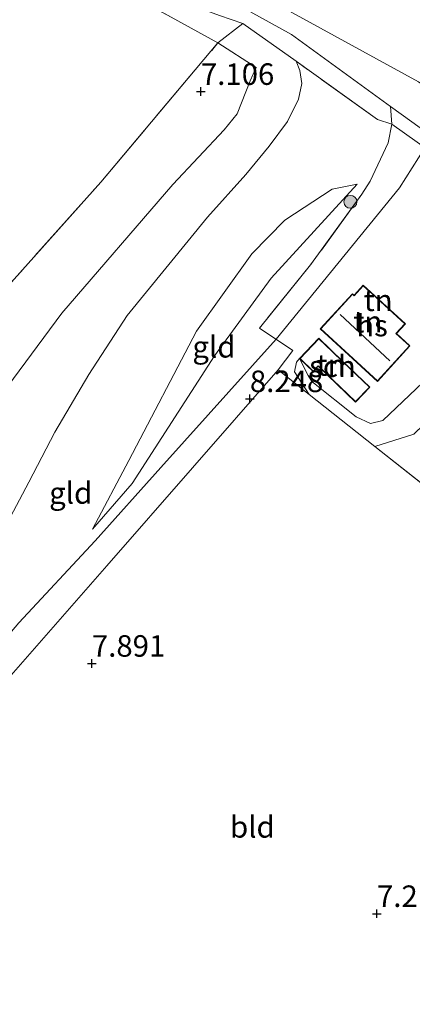
# Model space of a CAD drawing. Units: metres. Extents: x 151457 to 160010, y 431248 to 437503.
# Drawn here: x 159153 to 159198, y 432394 to 432508 of the extents above; entities that cross this region are included whole.
import ezdxf
from ezdxf.enums import TextEntityAlignment as Align

# ---------------------------------------------------------------- set-up
doc = ezdxf.new("R2010")
doc.units = ezdxf.units.M
doc.linetypes.add('IE-TERREINAFSCHEIDING', pattern=[10, 8, -2])
doc.layers.get('0').update_dxf_attribs({"lineweight": 25})
for name, color, linetype, lineweight in [('B-ME-GR-BOOM-S-B1', 93, 'Continuous', 18), ('B-ME-GW-KRUINLIJN-L-B1', 93, 'Continuous', 18), ('B-ME-GW-TEENLIJN-L-B1', 93, 'Continuous', 18), ('B-ME-IE-GRASLAND-GV-B6', 93, 'Continuous', 18), ('B-ME-IE-GRONDWERKLIJN-GROND_INGERICHT-GV-B6', 253, 'Continuous', 18), ('B-ME-IE-TERREINAFSCHEIDING-DOORGANG-L-B1', 8, 'IE-TERREINAFSCHEIDING-KUNSTMATIG-OPEN', 18), ('B-ME-IE-TERREINAFSCHEIDING-RASTERHEKWERK-L-B1', 8, 'IE-TERREINAFSCHEIDING', 18), ('B-ME-KG-KADASTRAAL-DAKRAND-L-B1', 13, 'Continuous', 18), ('B-ME-KG-KADASTRAAL-NOKLIJN-L-B1', 13, 'Continuous', 18), ('B-ME-OG-BEBOUWING-GV-B6', 173, 'Continuous', 18), ('B-ME-VH-VERH_SOORT-BETON-OVERIG-GV-B6', 8, 'IE-TERREINAFSCHEIDING-NATUURLIJK-HOUTWAL', 18), ('B-ME-VH-VERH_SOORT-BITUMEN-GV-B6', 8, 'IE-TERREINAFSCHEIDING-NATUURLIJK-HOUTWAL', 18)]:
    doc.layers.add(name, color=color, linetype=linetype, lineweight=lineweight)
doc.layers.add('B-ME-GW-HOOGTEPUNT-S-B1', color=10, linetype='Continuous')
doc.styles.add('NLCS-ISO', font='NLCS-ISO.TTF')
doc.linetypes.add('IE-TERREINAFSCHEIDING-KUNSTMATIG-OPEN', pattern='A,7,-1.5,[67,NLCS.SHX,S=0.75,R=0,X=0,Y=0],-1.5', length=10)
doc.linetypes.add('IE-TERREINAFSCHEIDING-NATUURLIJK-HOUTWAL', pattern='A,7,-1.5,[67,NLCS.SHX,S=0.75,R=45,X=0,Y=0],-1.5,7,-1.5,[70,NLCS.SHX,S=0.75,R=0,X=0,Y=0],-1.5', length=20)

# ---------------------------------------------------------------- blocks, each defined once
blk = doc.blocks.new('hoogtepunt')
for p, q in [((-0.5, 0), (0.5, 0)), ((0, 0.5), (0, -0.5))]:
    blk.add_line(p, q)
blk = doc.blocks.new('boom')
h = blk.add_hatch(color=256)
edge = h.paths.add_edge_path()
edge.add_arc((0, 0), 0.75, 0, 360)
blk.add_circle((0, 0), 0.75)

msp = doc.modelspace()

# ---------------------------------------------------------------- linework, layer by layer
at = {"layer": 'B-ME-GW-KRUINLIJN-L-B1'}
for points in [[(158971.322, 432618.639, 7.669), (159022.023, 432597.358, 7.808), (159052.912, 432582.76, 7.974), (159102.703, 432554.486, 8.044), (159157.04, 432524.241, 8.086), (159198.855, 432501.256, 8.717), (159202.085, 432498.989, 8.709), (159261.669, 432457.175, 8.559), (159271.531, 432449.971, 8.468)], [(159178.483, 432508.062, 8.057), (159175.75, 432508.981, 7.912), (159172.406, 432510.218, 7.812), (159159.747, 432517.276, 7.87), (159139.989, 432527.97, 7.75), (159121.2, 432537.915, 7.746), (159103.868, 432547.537, 7.742), (159099.768, 432549.426, 7.721), (159097.622, 432549.613, 7.7)], [(159184.648, 432503.661, 8.317), (159185.085, 432502.598, 8.241), (159185.307, 432501.057, 8.056), (159184.941, 432499.247, 7.961), (159183.645, 432496.655, 7.757), (159181.549, 432493.804, 7.492), (159178.815, 432490.496, 7.368), (159174.384, 432485.529, 7.368), (159165.026, 432474.132, 7.368), (159160.607, 432467.252, 7.359), (159156.622, 432460.563, 7.307), (159153.616, 432454.74, 7.425), (159151.108, 432449.997, 7.444)], [(159102.236, 432383.125, 8.556), (159124.025, 432405.279, 8.352), (159139.004, 432422.498, 8.181), (159152.473, 432438.389, 7.972), (159161.337, 432447.941, 8.001), (159168.96, 432456.448, 8.086), (159182.34, 432471.36, 8.412), (159196.658, 432488.952, 8.735), (159199.602, 432493.616, 8.761), (159200.334, 432495.018, 8.645), (159202.085, 432498.989, 8.709)], [(159191.746, 432489.391, 8.396), (159181.772, 432478.449, 8.444), (159175.165, 432469.424, 8.164), (159165.616, 432454.594, 7.969), (159160.999, 432449.296, 7.893)], [(159200.909, 432467.8, 9.079), (159194.712, 432461.921, 8.718), (159193.314, 432461.565, 8.699), (159191.631, 432462.349, 8.737), (159186.478, 432466.449, 8.704), (159186.044, 432467.129, 8.709), (159185.0423, 432469.1027, 8.501)]]:
    msp.add_polyline3d(points, dxfattribs=at)
at = {"layer": 'B-ME-GW-TEENLIJN-L-B1'}
msp.add_line((159175.588, 432505.794, 7.368), (159180.032, 432502.938, 7.393), dxfattribs=at)
for points in [[(159073.776, 432384.012, 6.731), (159074.413, 432385.723, 6.485), (159076.632, 432388.504, 6.257), (159081.762, 432392.89, 6.174), (159087.769, 432398.028, 6.077), (159089.698, 432398.358, 6.115), (159091.394, 432398.275, 6.266), (159095.877, 432398.692, 6.371), (159098.763, 432400.335, 6.513), (159116.305, 432420.849, 6.266), (159137.051, 432446.858, 6.466), (159157.446, 432474.372, 6.637), (159170.338, 432489.335, 6.864), (159176.303, 432495.672, 6.978), (159177.798, 432497.553, 7.121), (159179.304, 432501.389, 7.273), (159180.032, 432502.938, 7.393)], [(159160.999, 432449.296, 7.893), (159165.217, 432457.27, 7.647), (159173.075, 432472.289, 7.504), (159179.511, 432481.302, 7.523), (159183.337, 432485.193, 7.542), (159188.847, 432488.79, 8.05), (159191.746, 432489.391, 8.396)], [(159185.0423, 432469.1027, 8.501), (159184.704, 432468.705, 8.387), (159184.458, 432467.591, 8.345), (159186.19, 432464.925, 8.181)], [(159193.805, 432458.895, 7.792), (159198.317, 432460.33, 7.883), (159203.062, 432464.903, 7.717)]]:
    msp.add_polyline3d(points, dxfattribs=at)
at = {"layer": 'B-ME-IE-GRASLAND-GV-B6'}
for points in [[(159139.058, 432531.415, 7.991), (159159.095, 432520.776, 8.098), (159174.448, 432512.133, 8.103), (159184.131, 432506.777, 8.177), (159195.637, 432498.41, 8.592)], [(159195.637, 432498.41, 8.592), (159195.764, 432496.333, 8.667), (159194.109, 432496.907, 8.717), (159184.648, 432503.661, 8.317), (159178.483, 432508.062, 8.057), (159175.75, 432508.981, 7.912), (159172.406, 432510.218, 7.812), (159159.747, 432517.276, 7.87), (159139.989, 432527.97, 7.75)], [(159198.317, 432460.33, 7.883), (159193.805, 432458.895, 7.792), (159190.82, 432461.246, 8.032), (159186.19, 432464.925, 8.181), (159184.458, 432467.591, 8.345), (159184.704, 432468.705, 8.387), (159185.0423, 432469.1027, 8.501), (159186.044, 432467.129, 8.709), (159186.478, 432466.449, 8.704), (159191.631, 432462.349, 8.737), (159193.314, 432461.565, 8.699), (159194.712, 432461.921, 8.718), (159200.909, 432467.8, 9.079)], [(159237.935, 432458.071, 6.459), (159238.048, 432456.047, 6.38), (159238.042, 432453.576, 6.484), (159263.269, 432434.891, 5.903), (159252.276, 432414.762, 6.056), (159235.313, 432427.478, 6.162), (159214.938, 432442.655, 6.646), (159200.517, 432453.608, 7.254), (159193.805, 432458.895, 7.792), (159198.317, 432460.33, 7.883), (159203.062, 432464.903, 7.717), (159208.434, 432466.972, 7.405), (159215.371, 432468.327, 7.256), (159223.245, 432467.464, 7.053), (159229.44, 432464.732, 6.683), (159237.935, 432458.071, 6.459)]]:
    msp.add_polyline3d(points, dxfattribs=at)
at = {"layer": 'B-ME-IE-GRONDWERKLIJN-GROND_INGERICHT-GV-B6'}
for points in [[(159178.483, 432508.062, 8.057), (159175.588, 432505.794, 7.368), (159170.131, 432508.767, 7.293), (159139.127, 432525.728, 6.94), (159115.994, 432538.65, 7.131), (159100.28, 432547.439, 7.273), (159097.622, 432549.613, 7.7), (159099.768, 432549.426, 7.721), (159103.868, 432547.537, 7.742), (159121.2, 432537.915, 7.746), (159139.989, 432527.97, 7.75), (159159.747, 432517.276, 7.87), (159172.406, 432510.218, 7.812), (159175.75, 432508.981, 7.912), (159178.483, 432508.062, 8.057)], [(159139.127, 432525.728, 6.94), (159170.131, 432508.767, 7.293), (159175.588, 432505.794, 7.368), (159161.977, 432489.619, 6.214), (159147.651, 432473.595, 6.222), (159127.629, 432450.882, 6.243), (159104.86, 432425.007, 6.231), (159077.869, 432394.771, 6.059), (159013.897, 432425.005, 6.353), (159039.541, 432467.153, 6.376), (159050.807, 432484.625, 6.965), (159060.771, 432499.706, 6.92), (159082.688, 432530.637, 7.152), (159084.444, 432531.122, 6.862), (159087.909, 432534.745, 6.837), (159092.263, 432540.597, 6.575), (159096.73, 432543.474, 6.6), (159101.237, 432542.824, 6.7), (159112.18, 432537.064, 6.65), (159129.804, 432527.707, 6.48), (159134.09, 432526.867, 6.48), (159137.94, 432525.857, 6.895), (159139.127, 432525.728, 6.94)], [(159137.051, 432446.858, 6.466), (159157.446, 432474.372, 6.637), (159170.338, 432489.335, 6.864), (159176.303, 432495.672, 6.978), (159177.798, 432497.553, 7.121), (159179.304, 432501.389, 7.273), (159180.032, 432502.938, 7.393), (159175.588, 432505.794, 7.368), (159178.483, 432508.062, 8.057), (159184.648, 432503.661, 8.317)], [(159180.032, 432502.938, 7.393), (159179.304, 432501.389, 7.273), (159177.798, 432497.553, 7.121), (159176.303, 432495.672, 6.978), (159170.338, 432489.335, 6.864), (159157.446, 432474.372, 6.637), (159137.051, 432446.858, 6.466), (159116.305, 432420.849, 6.266), (159098.763, 432400.335, 6.513), (159095.877, 432398.692, 6.371), (159091.394, 432398.275, 6.266), (159089.698, 432398.358, 6.115), (159087.769, 432398.028, 6.077), (159081.762, 432392.89, 6.174), (159077.869, 432394.771, 6.059), (159104.86, 432425.007, 6.231), (159127.629, 432450.882, 6.243), (159147.651, 432473.595, 6.222), (159161.977, 432489.619, 6.214), (159175.588, 432505.794, 7.368), (159180.032, 432502.938, 7.393)], [(159151.108, 432449.997, 7.444), (159153.616, 432454.74, 7.425), (159156.622, 432460.563, 7.307), (159160.607, 432467.252, 7.359), (159165.026, 432474.132, 7.368), (159174.384, 432485.529, 7.368), (159178.815, 432490.496, 7.368), (159181.549, 432493.804, 7.492), (159183.645, 432496.655, 7.757), (159184.941, 432499.247, 7.961), (159185.307, 432501.057, 8.056), (159185.085, 432502.598, 8.241), (159184.648, 432503.661, 8.317), (159194.109, 432496.907, 8.717)], [(159184.648, 432503.661, 8.317), (159185.085, 432502.598, 8.241), (159185.307, 432501.057, 8.056), (159184.941, 432499.247, 7.961), (159183.645, 432496.655, 7.757), (159181.549, 432493.804, 7.492), (159178.815, 432490.496, 7.368), (159174.384, 432485.529, 7.368), (159165.026, 432474.132, 7.368), (159160.607, 432467.252, 7.359), (159156.622, 432460.563, 7.307), (159153.616, 432454.74, 7.425), (159151.108, 432449.997, 7.444)], [(159194.109, 432496.907, 8.717), (159195.764, 432496.333, 8.667), (159195.36, 432494.164, 8.558), (159193.251, 432489.742, 8.577), (159192.275, 432488.205, 8.739), (159186.345, 432479.997, 8.483), (159180.416, 432472.66, 8.421), (159184.283, 432470.047, 8.402), (159182.578, 432467.794, 8.298), (159162.671, 432445.016, 7.836), (159140.683, 432419.95, 7.892)], [(159211.258, 432477.691, 9.157), (159200.909, 432467.8, 9.079), (159194.712, 432461.921, 8.718), (159193.314, 432461.565, 8.699), (159191.631, 432462.349, 8.737), (159186.478, 432466.449, 8.704), (159186.044, 432467.129, 8.709), (159185.0423, 432469.1027, 8.501), (159184.704, 432468.705, 8.387), (159184.458, 432467.591, 8.345), (159186.19, 432464.925, 8.181), (159182.578, 432467.794, 8.298), (159184.283, 432470.047, 8.402), (159180.416, 432472.66, 8.421), (159186.345, 432479.997, 8.483), (159192.275, 432488.205, 8.739), (159193.251, 432489.742, 8.577), (159195.36, 432494.164, 8.558), (159195.764, 432496.333, 8.667), (159202.856, 432491.313, 8.841), (159203.394, 432490.935, 9.085), (159212.098, 432484.868, 9.016), (159215.854, 432482.309, 8.865), (159211.258, 432477.691, 9.157)], [(159160.999, 432449.296, 7.893), (159165.616, 432454.594, 7.969), (159175.165, 432469.424, 8.164), (159181.772, 432478.449, 8.444), (159191.746, 432489.391, 8.396), (159188.847, 432488.79, 8.05), (159183.337, 432485.193, 7.542), (159179.511, 432481.302, 7.523), (159173.075, 432472.289, 7.504), (159165.217, 432457.27, 7.647), (159160.999, 432449.296, 7.893)], [(159160.999, 432449.296, 7.893), (159165.217, 432457.27, 7.647), (159173.075, 432472.289, 7.504), (159179.511, 432481.302, 7.523), (159183.337, 432485.193, 7.542), (159188.847, 432488.79, 8.05), (159191.746, 432489.391, 8.396), (159181.772, 432478.449, 8.444), (159175.165, 432469.424, 8.164), (159165.616, 432454.594, 7.969), (159160.999, 432449.296, 7.893)], [(159192.457, 432477.625, 8.857), (159191.399, 432476.472, 8.667), (159191.202, 432476.653, 8.667), (159187.446, 432472.558, 8.544), (159189.291, 432470.865, 8.935), (159194.099, 432466.455, 9.024), (159197.879, 432470.577, 9.024), (159196.309, 432472.017, 9.024), (159197.343, 432473.144, 9.024), (159192.457, 432477.625, 8.857)], [(159188.69, 432470.133, 8.933), (159187.293, 432471.468, 8.544), (159185.043, 432469.113, 8.501), (159186.631, 432467.597, 8.596), (159187.22, 432468.213, 8.696), (159191.573, 432464.054, 8.837), (159193.234, 432465.793, 8.903), (159190.103, 432468.784, 9.024), (159188.69, 432470.133, 8.933)], [(159186.19, 432464.925, 8.181), (159190.82, 432461.246, 8.032), (159193.805, 432458.895, 7.792), (159200.517, 432453.608, 7.254), (159214.938, 432442.655, 6.646), (159235.313, 432427.478, 6.162), (159252.276, 432414.762, 6.056), (159213.883, 432344.668, 5.533), (159208.655, 432338.81, 5.658), (159205.131, 432334.06, 5.637), (159117.093, 432375.948, 7.746), (159114.238, 432377.197, 7.791), (159108.723, 432380.015, 7.88), (159118.767, 432392.638, 7.873), (159140.683, 432419.95, 7.892), (159162.671, 432445.016, 7.836), (159182.578, 432467.794, 8.298), (159186.19, 432464.925, 8.181)]]:
    msp.add_polyline3d(points, dxfattribs=at)
at = {"layer": 'B-ME-IE-TERREINAFSCHEIDING-DOORGANG-L-B1'}
msp.add_line((159180.416, 432472.66, 8.421), (159184.283, 432470.047, 8.402), dxfattribs=at)
at = {"layer": 'B-ME-IE-TERREINAFSCHEIDING-RASTERHEKWERK-L-B1'}
for p, q in [((159184.648, 432503.661, 8.317), (159178.483, 432508.062, 8.057)), ((159194.109, 432496.907, 8.717), (159184.648, 432503.661, 8.317))]:
    msp.add_line(p, q, dxfattribs=at)
for points in [[(159139.127, 432525.728, 6.94), (159170.131, 432508.767, 7.293), (159175.588, 432505.794, 7.368)], [(159077.869, 432394.771, 6.059), (159104.86, 432425.007, 6.231), (159127.629, 432450.882, 6.243), (159147.651, 432473.595, 6.222), (159161.977, 432489.619, 6.214), (159175.588, 432505.794, 7.368), (159178.483, 432508.062, 8.057)], [(159192.275, 432488.205, 8.739), (159186.345, 432479.997, 8.483), (159180.416, 432472.66, 8.421)], [(159184.283, 432470.047, 8.402), (159182.578, 432467.794, 8.298), (159186.19, 432464.925, 8.181)], [(159186.19, 432464.925, 8.181), (159190.82, 432461.246, 8.032), (159193.805, 432458.895, 7.792)], [(159193.805, 432458.895, 7.792), (159200.517, 432453.608, 7.254), (159214.938, 432442.655, 6.646), (159235.313, 432427.478, 6.162), (159252.276, 432414.762, 6.056)]]:
    msp.add_polyline3d(points, dxfattribs=at)
at = {"layer": 'B-ME-KG-KADASTRAAL-DAKRAND-L-B1'}
for points in [[(159194.096, 432466.526, 11.423), (159187.517, 432472.561, 11.423), (159191.205, 432476.582, 11.423), (159191.402, 432476.401, 11.423), (159192.46, 432477.554, 11.132), (159193.512, 432476.589, 11.132), (159197.272, 432473.141, 11.132), (159196.238, 432472.014, 11.423), (159197.808, 432470.574, 11.423), (159194.096, 432466.526, 11.423)], [(159191.571, 432464.125, 11.406), (159187.218, 432468.284, 11.406), (159186.629, 432467.668, 11.033), (159185.114, 432469.115, 11.033), (159187.295, 432471.397, 11.033), (159188.832, 432469.928, 11.406), (159190.068, 432468.748, 11.406), (159193.163, 432465.791, 11.406), (159191.571, 432464.125, 11.406)]]:
    msp.add_polyline3d(points, dxfattribs=at)
at = {"layer": 'B-ME-KG-KADASTRAAL-NOKLIJN-L-B1'}
msp.add_line((159189.761, 432474.222, 13.992), (159195.542, 432468.851, 13.996), dxfattribs=at)
at = {"layer": 'B-ME-OG-BEBOUWING-GV-B6'}
for points in [[(159197.343, 432473.144, 9.024), (159196.309, 432472.017, 9.024), (159197.879, 432470.577, 9.024), (159194.099, 432466.455, 9.024), (159189.291, 432470.865, 8.935), (159187.446, 432472.558, 8.544), (159191.202, 432476.653, 8.667), (159191.399, 432476.472, 8.667), (159192.457, 432477.625, 8.857), (159197.343, 432473.144, 9.024)], [(159190.103, 432468.784, 9.024), (159193.234, 432465.793, 8.903), (159191.573, 432464.054, 8.837), (159187.22, 432468.213, 8.696), (159186.631, 432467.597, 8.596), (159185.043, 432469.113, 8.501), (159187.293, 432471.468, 8.544), (159188.69, 432470.133, 8.933), (159190.103, 432468.784, 9.024)]]:
    msp.add_polyline3d(points, dxfattribs=at)
at = {"layer": 'B-ME-VH-VERH_SOORT-BETON-OVERIG-GV-B6'}
msp.add_polyline3d([(159203.243, 432491.727, 8.684), (159202.856, 432491.313, 8.841), (159195.764, 432496.333, 8.667), (159195.637, 432498.41, 8.592), (159203.751, 432492.55, 8.684), (159203.243, 432491.727, 8.684)], dxfattribs=at)
at = {"layer": 'B-ME-VH-VERH_SOORT-BITUMEN-GV-B6'}
msp.add_polyline3d([(159203.751, 432492.55, 8.684), (159195.637, 432498.41, 8.592), (159184.131, 432506.777, 8.177), (159174.448, 432512.133, 8.103)], dxfattribs=at)

# ---------------------------------------------------------------- block references
at = {"layer": 'B-ME-GR-BOOM-S-B1', "rotation": 90}
msp.add_blockref('boom', (159190.964, 432487.325, 8.553), dxfattribs=at)
at = {"layer": 'B-ME-GW-HOOGTEPUNT-S-B1', "rotation": 90}
for p in [(159173.606, 432500.133, 7.106), (159173.606, 432500.133, 7.106), (159179.292, 432464.435, 8.248), (159179.292, 432464.435, 8.248), (159160.946, 432433.69, 7.891), (159160.946, 432433.69, 7.891), (159194.048, 432404.611, 7.21), (159194.048, 432404.611, 7.21)]:
    msp.add_blockref('hoogtepunt', p, dxfattribs=at)

# ---------------------------------------------------------------- texts
at = {"layer": 'B-ME-GW-HOOGTEPUNT-S-B1', "ltscale": 0.2, "style": 'NLCS-ISO'}
for s, p in [('7.106', (159173.606, 432500.133, 7.106)), ('7.106', (159173.606, 432500.133, 7.106)), ('8.248', (159179.292, 432464.435, 8.248)), ('8.248', (159179.292, 432464.435, 8.248)), ('7.891', (159160.946, 432433.69, 7.891)), ('7.891', (159160.946, 432433.69, 7.891)), ('7.21', (159194.048, 432404.611, 7.21)), ('7.21', (159194.048, 432404.611, 7.21))]:
    msp.add_text(s, height=2.5, dxfattribs=at).set_placement(p, align=Align.BOTTOM_LEFT)
at = {"layer": 'B-ME-IE-GRONDWERKLIJN-GROND_INGERICHT-GV-B6', "ltscale": 0.2, "style": 'NLCS-ISO'}
for s, p in [('tn', (159194.1863, 432475.8869)), ('tn', (159192.9882, 432473.3991)), ('gld', (159175.1167, 432470.4813)), ('gld', (159175.1167, 432470.4813)), ('tn', (159188.7197, 432468.3653)), ('gld', (159158.4863, 432453.4974)), ('bld', (159179.5817, 432414.6994))]:
    msp.add_text(s, height=2.5, dxfattribs=at).set_placement(p, align=Align.MIDDLE_CENTER)
at = {"layer": 'B-ME-OG-BEBOUWING-GV-B6', "ltscale": 0.2, "style": 'NLCS-ISO'}
for s, p in [('hs', (159193.4768, 432472.951)), ('sch', (159188.8767, 432468.2154))]:
    msp.add_text(s, height=2.5, dxfattribs=at).set_placement(p, align=Align.MIDDLE_CENTER)

doc.saveas('drawing.dxf')
